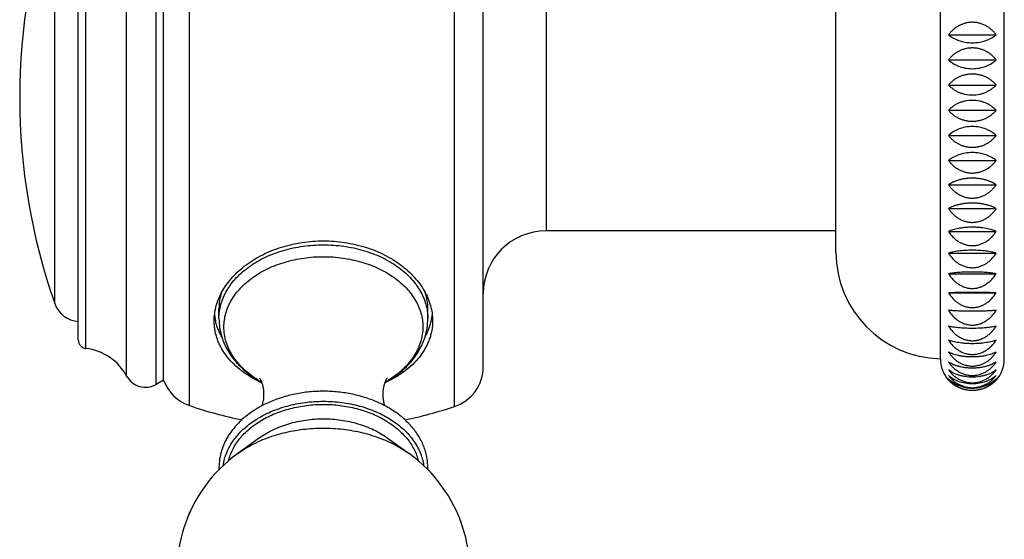
# Model space of a CAD drawing. Units: inches. Extents: x 8.88 to 12.54, y 5.7 to 12.32.
# Drawn here: x 8.88 to 10.73, y 8.18 to 9.16 of the extents above; entities that cross this region are included whole.
import ezdxf

# ---------------------------------------------------------------- set-up
doc = ezdxf.new("R2010")
doc.units = ezdxf.units.IN
doc.header["$LTSCALE"] = 1.21
doc.header["$MEASUREMENT"] = 0
doc.layers.get('0').update_dxf_attribs({"linetype": 'CONTINUOUS'})

msp = doc.modelspace()

# ---------------------------------------------------------------- linework, layer by layer
at = {"color": 9, "linetype": 'Continuous'}
for p, q in [((9.1985, 8.4321), (9.1985, 9.5877)), ((9.6962, 8.4303), (9.6962, 9.5894)), ((9.1359, 8.4718), (9.1359, 9.548)), ((9.0807, 8.4874), (9.0807, 9.5324)), ((9.0041, 8.5393), (9.0041, 9.4805)), ((8.9457, 8.6234), (8.9457, 9.3964)), ((9.868, 9.2599), (9.868, 8.7599))]:
    msp.add_line(p, q, dxfattribs=at)
at = {"color": 7, "linetype": 'Continuous'}
for p, q in [((9.15, 8.4799), (9.15, 9.5399)), ((9.75, 8.5052), (9.75, 9.5146)), ((10.608, 8.5199), (10.608, 9.4999)), ((10.728, 8.5199), (10.728, 9.4999)), ((8.99, 8.5552), (8.99, 9.4646)), ((10.412, 8.7199), (10.412, 9.2999)), ((10.6233, 9.1279), (10.7127, 9.1279)), ((10.6233, 9.0811), (10.7127, 9.0811)), ((10.6233, 9.0337), (10.7127, 9.0337)), ((10.6233, 8.9862), (10.7127, 8.9862)), ((10.6233, 8.9388), (10.7127, 8.9388)), ((10.6233, 8.892), (10.7127, 8.892)), ((10.6233, 8.8462), (10.7127, 8.8462)), ((10.6233, 8.8016), (10.7127, 8.8016)), ((10.412, 8.7599), (9.868, 8.7599)), ((10.6233, 8.7588), (10.7127, 8.7588)), ((10.6233, 8.718), (10.7127, 8.718)), ((10.6233, 8.6795), (10.7127, 8.6795)), ((10.6233, 8.6437), (10.7127, 8.6437)), ((9.254, 8.5952), (9.254, 8.6139)), ((9.646, 8.5952), (9.646, 8.6139)), ((9.15, 8.4799), (9.1359, 8.4718)), ((9.3302, 8.3716), (9.2892, 8.342)), ((9.5698, 8.3716), (9.6108, 8.342))]:
    msp.add_line(p, q, dxfattribs=at)
for centre, radius, start, end in [((10.05, 9.0099), 1.17, 160.7095, 199.2905), ((9.868, 8.6419), 0.118, 90, 180), ((10.612, 8.7199), 0.2, 180, 268.854), ((8.9929, 8.6399), 0.05, 199.2905, 266.6811), ((9.3499, 8.6142), 0.1049, 186.3867, 192.4044), ((9.5501, 8.6142), 0.1049, 347.5956, 353.6133), ((9.006, 8.5552), 0.016, 180, 263.4073), ((8.9927, 8.4399), 0.1, 28.3426, 83.4073), ((10.668, 8.5199), 0.06, 180, 221.7511), ((10.668, 8.5199), 0.06, 318.2489, 360), ((9.671, 8.5052), 0.079, 288.6524, 360), ((9.1159, 8.5064), 0.04, 208.3426, 300), ((9.2243, 8.5068), 0.079, 199.9135, 250.9337), ((9.4263, 8.6768), 0.2219, 243.6378, 245.5028), ((9.4293, 8.6498), 0.1984, 239.259, 241.3598), ((9.47, 8.6509), 0.1997, 298.5362, 300.6499), ((9.4741, 8.6758), 0.2208, 294.4398, 296.2835), ((9.45, 9.1599), 0.77, 250.9337, 258.5722), ((9.45, 9.1599), 0.77, 281.432, 288.6524), ((9.45, 8.1189), 0.275, 125.7906, 54.2094), ((9.3599, 8.3156), 0.1059, 180.0007, 182.207), ((9.54, 8.3156), 0.1059, 357.7774, 359.9993), ((9.4498, 8.119), 0.2748, 155.5593, 158.3352)]:
    msp.add_arc(centre, radius, start, end, dxfattribs=at)
at = {"color": 9, "linetype": 'Continuous'}
for centre, radius, start, end in [((9.4236, 8.6362), 0.1835, 238.2164, 238.7426), ((9.4262, 8.6405), 0.1885, 238.7514, 240.7099), ((9.4743, 8.6397), 0.1875, 299.2779, 301.1554), ((9.4761, 8.6366), 0.184, 301.1579, 301.586)]:
    msp.add_arc(centre, radius, start, end, dxfattribs=at)
at = {"color": 7, "linetype": 'Continuous'}
for points, knots in [([(10.7127, 9.1279), (10.7115, 9.1295), (10.7088, 9.1328), (10.7044, 9.1372), (10.6994, 9.1412), (10.6939, 9.1447), (10.6879, 9.1476), (10.6815, 9.1498), (10.6748, 9.1511), (10.668, 9.1516), (10.6611, 9.1511), (10.6544, 9.1498), (10.6481, 9.1476), (10.6421, 9.1447), (10.6366, 9.1412), (10.6316, 9.1372), (10.6271, 9.1328), (10.6245, 9.1295), (10.6233, 9.1279)], [0, 0, 0, 0, 0.058968, 0.118911, 0.179891, 0.241996, 0.305227, 0.369481, 0.434525, 0.5, 0.565475, 0.630519, 0.694773, 0.758004, 0.820109, 0.881089, 0.941032, 1, 1, 1, 1]), ([(10.6233, 9.1279), (10.6259, 9.1257), (10.6319, 9.1216), (10.6424, 9.1169), (10.6547, 9.1138), (10.668, 9.1127), (10.6813, 9.1138), (10.6936, 9.1169), (10.7041, 9.1216), (10.7101, 9.1257), (10.7127, 9.1279)], [0, 0, 0, 0, 0.106075, 0.225687, 0.358518, 0.5, 0.641482, 0.774313, 0.893925, 1, 1, 1, 1]), ([(10.7127, 9.0811), (10.7115, 9.0827), (10.7088, 9.0857), (10.7044, 9.0899), (10.6994, 9.0936), (10.6939, 9.0969), (10.6879, 9.0996), (10.6815, 9.1017), (10.6748, 9.1029), (10.668, 9.1034), (10.6611, 9.1029), (10.6545, 9.1017), (10.6481, 9.0996), (10.6421, 9.0969), (10.6366, 9.0936), (10.6316, 9.0899), (10.6271, 9.0857), (10.6245, 9.0827), (10.6233, 9.0811)], [0, 0, 0, 0, 0.057752, 0.116818, 0.177296, 0.239285, 0.30278, 0.367633, 0.433532, 0.5, 0.566468, 0.632367, 0.69722, 0.760715, 0.822704, 0.883182, 0.942248, 1, 1, 1, 1]), ([(10.6233, 9.0811), (10.6258, 9.0786), (10.6318, 9.074), (10.6423, 9.0687), (10.6546, 9.0651), (10.668, 9.0639), (10.6814, 9.0651), (10.6937, 9.0687), (10.7042, 9.074), (10.7101, 9.0786), (10.7127, 9.0811)], [0, 0, 0, 0, 0.109014, 0.229353, 0.36095, 0.5, 0.63905, 0.770647, 0.890986, 1, 1, 1, 1]), ([(10.7127, 9.0337), (10.7115, 9.0352), (10.7088, 9.038), (10.7043, 9.0419), (10.6994, 9.0454), (10.6939, 9.0484), (10.6879, 9.0509), (10.6815, 9.0528), (10.6748, 9.054), (10.668, 9.0544), (10.6611, 9.054), (10.6545, 9.0528), (10.6481, 9.0509), (10.6421, 9.0484), (10.6366, 9.0454), (10.6316, 9.0419), (10.6272, 9.038), (10.6245, 9.0352), (10.6233, 9.0337)], [0, 0, 0, 0, 0.056368, 0.114448, 0.174368, 0.236239, 0.300039, 0.365569, 0.432425, 0.5, 0.567575, 0.634431, 0.699961, 0.763761, 0.825632, 0.885552, 0.943632, 1, 1, 1, 1]), ([(10.6233, 9.0337), (10.6245, 9.0324), (10.6272, 9.0298), (10.6316, 9.0263), (10.6366, 9.0231), (10.6421, 9.0203), (10.6481, 9.018), (10.6567, 9.0157), (10.668, 9.0145), (10.6793, 9.0157), (10.6879, 9.018), (10.6938, 9.0203), (10.6993, 9.0231), (10.7043, 9.0263), (10.7088, 9.0298), (10.7115, 9.0324), (10.7127, 9.0337)], [0, 0, 0, 0, 0.05485, 0.111868, 0.171208, 0.232987, 0.297156, 0.363458, 0.5, 0.636542, 0.702844, 0.767013, 0.828792, 0.888132, 0.94515, 1, 1, 1, 1]), ([(10.7127, 8.9862), (10.7115, 8.9875), (10.7088, 8.9901), (10.7043, 8.9936), (10.6993, 8.9968), (10.6938, 8.9996), (10.6879, 9.0019), (10.6793, 9.0042), (10.668, 9.0054), (10.6567, 9.0042), (10.6481, 9.0019), (10.6421, 8.9996), (10.6366, 8.9968), (10.6316, 8.9936), (10.6272, 8.9901), (10.6245, 8.9875), (10.6233, 8.9862)], [0, 0, 0, 0, 0.054855, 0.111876, 0.171217, 0.232997, 0.297165, 0.363465, 0.5, 0.636535, 0.702835, 0.767003, 0.828783, 0.888124, 0.945145, 1, 1, 1, 1]), ([(10.6233, 8.9862), (10.6245, 8.9847), (10.6272, 8.9819), (10.6316, 8.978), (10.6366, 8.9745), (10.6421, 8.9715), (10.6481, 8.969), (10.6545, 8.9671), (10.6611, 8.9659), (10.668, 8.9655), (10.6748, 8.9659), (10.6815, 8.9671), (10.6879, 8.969), (10.6939, 8.9715), (10.6994, 8.9745), (10.7043, 8.978), (10.7088, 8.9819), (10.7115, 8.9847), (10.7127, 8.9862)], [0, 0, 0, 0, 0.056364, 0.114441, 0.174359, 0.23623, 0.30003, 0.365563, 0.432421, 0.5, 0.567579, 0.634437, 0.69997, 0.76377, 0.825641, 0.885559, 0.943636, 1, 1, 1, 1]), ([(10.7127, 8.9388), (10.7101, 8.9413), (10.7042, 8.9459), (10.6937, 8.9513), (10.6814, 8.9548), (10.668, 8.9561), (10.6546, 8.9548), (10.6423, 8.9513), (10.6318, 8.9459), (10.6258, 8.9413), (10.6233, 8.9388)], [0, 0, 0, 0, 0.109022, 0.229363, 0.360957, 0.5, 0.639043, 0.770637, 0.890978, 1, 1, 1, 1]), ([(10.6233, 8.9388), (10.6245, 8.9373), (10.6271, 8.9342), (10.6316, 8.9301), (10.6366, 8.9263), (10.6421, 8.923), (10.6481, 8.9203), (10.6545, 8.9182), (10.6611, 8.917), (10.668, 8.9166), (10.6748, 8.917), (10.6815, 8.9182), (10.6879, 8.9203), (10.6939, 8.923), (10.6994, 8.9263), (10.7044, 8.9301), (10.7088, 8.9342), (10.7115, 8.9373), (10.7127, 8.9388)], [0, 0, 0, 0, 0.057748, 0.116812, 0.177288, 0.239277, 0.302772, 0.367628, 0.433529, 0.5, 0.566471, 0.632372, 0.697228, 0.760723, 0.822712, 0.883188, 0.942252, 1, 1, 1, 1]), ([(10.7127, 8.892), (10.7101, 8.8942), (10.7041, 8.8983), (10.6936, 8.903), (10.6813, 8.9061), (10.668, 8.9072), (10.6547, 8.9061), (10.6424, 8.903), (10.6319, 8.8983), (10.6259, 8.8942), (10.6233, 8.892)], [0, 0, 0, 0, 0.106084, 0.225698, 0.358525, 0.5, 0.641475, 0.774302, 0.893916, 1, 1, 1, 1]), ([(10.6233, 8.892), (10.6245, 8.8904), (10.6271, 8.8872), (10.6316, 8.8827), (10.6366, 8.8787), (10.6421, 8.8752), (10.6481, 8.8723), (10.6544, 8.8701), (10.6611, 8.8688), (10.668, 8.8683), (10.6748, 8.8688), (10.6815, 8.8701), (10.6879, 8.8723), (10.6939, 8.8752), (10.6994, 8.8787), (10.7044, 8.8827), (10.7088, 8.8872), (10.7115, 8.8904), (10.7127, 8.892)], [0, 0, 0, 0, 0.058965, 0.118905, 0.179884, 0.241989, 0.30522, 0.369476, 0.434523, 0.5, 0.565477, 0.630524, 0.69478, 0.758011, 0.820116, 0.881095, 0.941035, 1, 1, 1, 1]), ([(10.7127, 8.8462), (10.7101, 8.8481), (10.7057, 8.8506), (10.6993, 8.8534), (10.6938, 8.8552), (10.6878, 8.8568), (10.6814, 8.8579), (10.6748, 8.8586), (10.668, 8.8589), (10.6612, 8.8586), (10.6545, 8.8579), (10.6482, 8.8568), (10.6422, 8.8552), (10.6367, 8.8534), (10.6303, 8.8506), (10.6259, 8.8481), (10.6233, 8.8462)], [0, 0, 0, 0, 0.103079, 0.160536, 0.222032, 0.287388, 0.356117, 0.427378, 0.5, 0.572622, 0.643883, 0.712612, 0.777968, 0.839464, 0.896921, 1, 1, 1, 1]), ([(10.6233, 8.8462), (10.6245, 8.8444), (10.6271, 8.8411), (10.6316, 8.8364), (10.6366, 8.8322), (10.6421, 8.8285), (10.648, 8.8254), (10.6544, 8.8231), (10.6611, 8.8217), (10.668, 8.8213), (10.6748, 8.8217), (10.6815, 8.8231), (10.6879, 8.8254), (10.6939, 8.8285), (10.6994, 8.8322), (10.7044, 8.8364), (10.7088, 8.8411), (10.7115, 8.8444), (10.7127, 8.8462)], [0, 0, 0, 0, 0.060005, 0.1207, 0.18212, 0.244331, 0.307342, 0.371082, 0.435387, 0.5, 0.564613, 0.628918, 0.692658, 0.755669, 0.81788, 0.8793, 0.939995, 1, 1, 1, 1]), ([(10.7127, 8.8016), (10.7114, 8.8024), (10.7087, 8.8039), (10.7042, 8.8058), (10.6992, 8.8076), (10.6937, 8.8091), (10.6878, 8.8103), (10.6814, 8.8113), (10.6748, 8.8119), (10.668, 8.8121), (10.6612, 8.8119), (10.6545, 8.8113), (10.6482, 8.8103), (10.6422, 8.8091), (10.6367, 8.8076), (10.6317, 8.8058), (10.6273, 8.8039), (10.6245, 8.8024), (10.6233, 8.8016)], [0, 0, 0, 0, 0.047983, 0.100337, 0.157215, 0.218648, 0.284397, 0.353895, 0.426196, 0.5, 0.573804, 0.646105, 0.715603, 0.781352, 0.842785, 0.899663, 0.952017, 1, 1, 1, 1]), ([(10.6233, 8.8016), (10.6245, 8.7998), (10.6271, 8.7963), (10.6316, 8.7915), (10.6366, 8.7871), (10.642, 8.7832), (10.648, 8.78), (10.6544, 8.7777), (10.6611, 8.7762), (10.668, 8.7757), (10.6748, 8.7762), (10.6815, 8.7777), (10.6879, 8.78), (10.6939, 8.7832), (10.6994, 8.7871), (10.7044, 8.7915), (10.7088, 8.7963), (10.7115, 8.7998), (10.7127, 8.8016)], [0, 0, 0, 0, 0.060865, 0.122188, 0.183977, 0.246284, 0.309114, 0.372426, 0.436111, 0.5, 0.563889, 0.627574, 0.690886, 0.753716, 0.816023, 0.877812, 0.939135, 1, 1, 1, 1]), ([(10.7127, 8.7588), (10.7114, 8.7594), (10.7087, 8.7605), (10.7042, 8.762), (10.6992, 8.7634), (10.6937, 8.7645), (10.6878, 8.7655), (10.6814, 8.7662), (10.6748, 8.7667), (10.668, 8.7668), (10.6612, 8.7667), (10.6545, 8.7662), (10.6482, 8.7655), (10.6422, 8.7645), (10.6368, 8.7634), (10.6318, 8.762), (10.6273, 8.7605), (10.6246, 8.7594), (10.6233, 8.7588)], [0, 0, 0, 0, 0.046447, 0.097806, 0.154193, 0.215594, 0.281713, 0.351909, 0.425141, 0.5, 0.574859, 0.648091, 0.718287, 0.784406, 0.845807, 0.902194, 0.953553, 1, 1, 1, 1]), ([(9.245, 8.5911), (9.245, 8.5959), (9.2457, 8.6055), (9.2486, 8.6198), (9.2536, 8.6339), (9.2604, 8.6477), (9.2691, 8.6609), (9.2795, 8.6736), (9.2915, 8.6855), (9.305, 8.6965), (9.3199, 8.7065), (9.3417, 8.7185), (9.3655, 8.728), (9.3905, 8.7347), (9.4166, 8.7396), (9.4366, 8.7411), (9.45, 8.7411)], [0, 0, 0, 0, 0.051124, 0.103061, 0.156215, 0.210908, 0.267377, 0.325768, 0.386146, 0.448502, 0.51276, 0.578793, 0.715331, 0.785493, 0.856528, 1, 1, 1, 1]), ([(9.45, 8.7411), (9.4634, 8.7411), (9.4834, 8.7396), (9.5095, 8.7347), (9.5345, 8.728), (9.5582, 8.7185), (9.58, 8.7065), (9.595, 8.6965), (9.6085, 8.6855), (9.6205, 8.6736), (9.6309, 8.6609), (9.6396, 8.6477), (9.6464, 8.6339), (9.6513, 8.6198), (9.6543, 8.6055), (9.655, 8.5959), (9.655, 8.5911)], [0, 0, 0, 0, 0.143472, 0.214507, 0.284669, 0.421207, 0.48724, 0.551498, 0.613854, 0.674232, 0.732623, 0.789092, 0.843785, 0.896939, 0.948876, 1, 1, 1, 1]), ([(10.6233, 8.7588), (10.6257, 8.7551), (10.6299, 8.7498), (10.6365, 8.7437), (10.642, 8.7398), (10.648, 8.7365), (10.6544, 8.734), (10.6611, 8.7325), (10.668, 8.732), (10.6749, 8.7325), (10.6816, 8.734), (10.6879, 8.7365), (10.6939, 8.7398), (10.6994, 8.7437), (10.706, 8.7498), (10.7103, 8.7551), (10.7127, 8.7588)], [0, 0, 0, 0, 0.123255, 0.185358, 0.24776, 0.310469, 0.373461, 0.436671, 0.5, 0.563329, 0.626539, 0.689531, 0.75224, 0.814642, 0.876745, 1, 1, 1, 1]), ([(10.7127, 8.718), (10.7114, 8.7184), (10.7086, 8.7192), (10.7042, 8.7202), (10.6992, 8.7212), (10.6937, 8.722), (10.6878, 8.7227), (10.6791, 8.7233), (10.668, 8.7237), (10.6568, 8.7233), (10.6482, 8.7227), (10.6423, 8.722), (10.6368, 8.7212), (10.6318, 8.7202), (10.6273, 8.7192), (10.6246, 8.7184), (10.6233, 8.718)], [0, 0, 0, 0, 0.045191, 0.095748, 0.151751, 0.213139, 0.279565, 0.350328, 0.5, 0.649672, 0.720435, 0.786861, 0.848249, 0.904252, 0.954809, 1, 1, 1, 1]), ([(10.6233, 8.718), (10.6257, 8.7142), (10.6299, 8.7088), (10.6365, 8.7026), (10.642, 8.6985), (10.648, 8.6952), (10.6544, 8.6927), (10.6611, 8.6911), (10.668, 8.6906), (10.6749, 8.6911), (10.6816, 8.6927), (10.688, 8.6952), (10.6939, 8.6985), (10.6994, 8.7026), (10.7061, 8.7088), (10.7103, 8.7142), (10.7127, 8.718)], [0, 0, 0, 0, 0.124118, 0.186439, 0.248901, 0.311508, 0.374251, 0.437098, 0.5, 0.562902, 0.625749, 0.688492, 0.751099, 0.813561, 0.875882, 1, 1, 1, 1]), ([(10.7127, 8.6795), (10.7114, 8.6797), (10.7086, 8.6802), (10.7042, 8.6807), (10.6992, 8.6813), (10.6916, 8.6819), (10.6811, 8.6825), (10.668, 8.6827), (10.6548, 8.6825), (10.6444, 8.6819), (10.6368, 8.6813), (10.6318, 8.6807), (10.6274, 8.6802), (10.6246, 8.6797), (10.6233, 8.6795)], [0, 0, 0, 0, 0.044321, 0.094331, 0.150074, 0.211456, 0.349234, 0.5, 0.650766, 0.788544, 0.849926, 0.905669, 0.955679, 1, 1, 1, 1]), ([(10.6233, 8.6795), (10.6257, 8.6756), (10.6299, 8.6702), (10.6365, 8.6639), (10.642, 8.6598), (10.648, 8.6564), (10.6544, 8.6538), (10.6611, 8.6522), (10.668, 8.6517), (10.6749, 8.6522), (10.6816, 8.6538), (10.688, 8.6564), (10.6939, 8.6598), (10.6994, 8.6639), (10.7061, 8.6702), (10.7103, 8.6756), (10.7127, 8.6795)], [0, 0, 0, 0, 0.124666, 0.187127, 0.249628, 0.312172, 0.374756, 0.437371, 0.5, 0.562629, 0.625244, 0.687828, 0.750372, 0.812873, 0.875334, 1, 1, 1, 1]), ([(9.2587, 8.6441), (9.2571, 8.6392), (9.2548, 8.6292), (9.254, 8.619), (9.254, 8.6139)], [0, 0, 0, 0, 0.502977, 1, 1, 1, 1]), ([(9.646, 8.6139), (9.646, 8.619), (9.6452, 8.6292), (9.6428, 8.6392), (9.6413, 8.6441)], [0, 0, 0, 0, 0.497023, 1, 1, 1, 1]), ([(10.7127, 8.6437), (10.7099, 8.6438), (10.7036, 8.6439), (10.6932, 8.6441), (10.6811, 8.6443), (10.668, 8.6443), (10.6548, 8.6443), (10.6427, 8.6441), (10.6323, 8.6439), (10.6261, 8.6438), (10.6233, 8.6437)], [0, 0, 0, 0, 0.093694, 0.2107, 0.34875, 0.5, 0.65125, 0.7893, 0.906306, 1, 1, 1, 1]), ([(10.6233, 8.6437), (10.6257, 8.6398), (10.6299, 8.6343), (10.6365, 8.628), (10.642, 8.6238), (10.648, 8.6204), (10.6544, 8.6178), (10.6611, 8.6163), (10.668, 8.6157), (10.6749, 8.6163), (10.6816, 8.6178), (10.688, 8.6204), (10.6939, 8.6238), (10.6994, 8.628), (10.7061, 8.6343), (10.7103, 8.6398), (10.7127, 8.6437)], [0, 0, 0, 0, 0.124901, 0.187422, 0.24994, 0.312457, 0.374973, 0.437488, 0.5, 0.562512, 0.625027, 0.687543, 0.75006, 0.812578, 0.875099, 1, 1, 1, 1]), ([(9.254, 8.5952), (9.254, 8.5894), (9.2549, 8.578), (9.2581, 8.5639), (9.2619, 8.553), (9.2653, 8.545), (9.2694, 8.5371), (9.2755, 8.527), (9.2846, 8.5149), (9.2973, 8.5016), (9.3118, 8.4895), (9.3224, 8.4825), (9.3279, 8.4792)], [0, 0, 0, 0, 0.119302, 0.239154, 0.299517, 0.360228, 0.421364, 0.482992, 0.607922, 0.735538, 0.866172, 1, 1, 1, 1]), ([(9.5718, 8.4791), (9.5773, 8.4824), (9.5879, 8.4894), (9.6025, 8.5014), (9.6153, 8.5147), (9.6244, 8.5268), (9.6305, 8.537), (9.6346, 8.5449), (9.638, 8.5529), (9.6419, 8.5639), (9.6451, 8.5779), (9.646, 8.5894), (9.646, 8.5952)], [0, 0, 0, 0, 0.133851, 0.264502, 0.392128, 0.517058, 0.578683, 0.639815, 0.700521, 0.760877, 0.880715, 1, 1, 1, 1]), ([(10.7127, 8.6108), (10.7114, 8.6107), (10.7086, 8.6104), (10.7023, 8.6099), (10.6932, 8.6094), (10.6811, 8.609), (10.668, 8.6089), (10.6548, 8.609), (10.6427, 8.6094), (10.6336, 8.6099), (10.6274, 8.6104), (10.6246, 8.6107), (10.6233, 8.6108)], [0, 0, 0, 0, 0.04406, 0.093907, 0.210951, 0.348911, 0.5, 0.651089, 0.789049, 0.906093, 0.95594, 1, 1, 1, 1]), ([(10.6233, 8.6108), (10.6257, 8.6069), (10.6299, 8.6014), (10.6365, 8.5951), (10.642, 8.591), (10.648, 8.5876), (10.6544, 8.585), (10.6611, 8.5834), (10.668, 8.5829), (10.6749, 8.5834), (10.6816, 8.585), (10.688, 8.5876), (10.6939, 8.591), (10.6994, 8.5951), (10.7061, 8.6014), (10.7103, 8.6069), (10.7127, 8.6108)], [0, 0, 0, 0, 0.124823, 0.187324, 0.249836, 0.312362, 0.374901, 0.437449, 0.5, 0.562551, 0.625099, 0.687638, 0.750164, 0.812676, 0.875177, 1, 1, 1, 1]), ([(9.3278, 8.478), (9.3215, 8.4811), (9.3095, 8.4878), (9.2931, 8.4994), (9.2787, 8.5124), (9.2667, 8.5266), (9.2586, 8.5393), (9.2535, 8.5498), (9.2504, 8.5579), (9.248, 8.566), (9.2463, 8.5743), (9.2452, 8.5827), (9.245, 8.5883), (9.245, 8.5911)], [0, 0, 0, 0, 0.141988, 0.278226, 0.408712, 0.533804, 0.654231, 0.713066, 0.77117, 0.82872, 0.88591, 0.942937, 1, 1, 1, 1]), ([(9.2593, 8.5608), (9.2579, 8.5632), (9.2553, 8.5682), (9.252, 8.5759), (9.2494, 8.5837), (9.248, 8.589), (9.2474, 8.5916)], [0, 0, 0, 0, 0.255149, 0.506494, 0.754577, 1, 1, 1, 1]), ([(9.655, 8.5911), (9.655, 8.5883), (9.6548, 8.5827), (9.6537, 8.5743), (9.652, 8.566), (9.6495, 8.5578), (9.6464, 8.5498), (9.6413, 8.5392), (9.6332, 8.5264), (9.6211, 8.5123), (9.6067, 8.4993), (9.5902, 8.4876), (9.5782, 8.4809), (9.5719, 8.4778)], [0, 0, 0, 0, 0.057046, 0.114056, 0.17123, 0.228767, 0.286858, 0.345685, 0.466104, 0.591201, 0.721706, 0.857975, 1, 1, 1, 1]), ([(9.6407, 8.5608), (9.6421, 8.5633), (9.6447, 8.5682), (9.6479, 8.5759), (9.6506, 8.5837), (9.652, 8.589), (9.6526, 8.5916)], [0, 0, 0, 0, 0.255139, 0.506481, 0.754568, 1, 1, 1, 1]), ([(10.7127, 8.5811), (10.7114, 8.5808), (10.7086, 8.5802), (10.7042, 8.5794), (10.6992, 8.5787), (10.6937, 8.578), (10.6878, 8.5775), (10.6791, 8.577), (10.668, 8.5767), (10.6568, 8.577), (10.6482, 8.5775), (10.6423, 8.578), (10.6368, 8.5787), (10.6318, 8.5794), (10.6273, 8.5802), (10.6246, 8.5808), (10.6233, 8.5811)], [0, 0, 0, 0, 0.044698, 0.094945, 0.150799, 0.212183, 0.278727, 0.349708, 0.5, 0.650292, 0.721273, 0.787817, 0.849201, 0.905055, 0.955302, 1, 1, 1, 1]), ([(10.6233, 8.5811), (10.6257, 8.5773), (10.6299, 8.5719), (10.6365, 8.5656), (10.642, 8.5615), (10.648, 8.5582), (10.6544, 8.5556), (10.6611, 8.5541), (10.668, 8.5535), (10.6749, 8.5541), (10.6816, 8.5556), (10.688, 8.5582), (10.6939, 8.5615), (10.6994, 8.5656), (10.7061, 8.5719), (10.7103, 8.5773), (10.7127, 8.5811)], [0, 0, 0, 0, 0.124432, 0.186834, 0.249318, 0.311889, 0.374541, 0.437255, 0.5, 0.562745, 0.625459, 0.688111, 0.750682, 0.813166, 0.875568, 1, 1, 1, 1]), ([(10.7127, 8.5549), (10.7114, 8.5544), (10.7086, 8.5535), (10.7042, 8.5522), (10.6992, 8.5511), (10.6937, 8.5501), (10.6878, 8.5492), (10.6792, 8.5484), (10.668, 8.548), (10.6568, 8.5484), (10.6482, 8.5492), (10.6422, 8.5501), (10.6368, 8.5511), (10.6318, 8.5522), (10.6273, 8.5535), (10.6246, 8.5544), (10.6233, 8.5549)], [0, 0, 0, 0, 0.045776, 0.096705, 0.152887, 0.214282, 0.280567, 0.35107, 0.5, 0.64893, 0.719433, 0.785718, 0.847113, 0.903295, 0.954224, 1, 1, 1, 1]), ([(10.6233, 8.5549), (10.6257, 8.5512), (10.6299, 8.5458), (10.6365, 8.5397), (10.642, 8.5357), (10.648, 8.5324), (10.6544, 8.5299), (10.6611, 8.5283), (10.668, 8.5278), (10.6749, 8.5283), (10.6816, 8.5299), (10.688, 8.5324), (10.6939, 8.5357), (10.6994, 8.5397), (10.7061, 8.5458), (10.7103, 8.5512), (10.7127, 8.5549)], [0, 0, 0, 0, 0.123728, 0.18595, 0.248385, 0.311038, 0.373893, 0.436905, 0.5, 0.563095, 0.626107, 0.688962, 0.751615, 0.81405, 0.876272, 1, 1, 1, 1]), ([(10.7127, 8.5324), (10.7114, 8.5317), (10.7087, 8.5304), (10.7042, 8.5287), (10.6992, 8.5272), (10.6937, 8.5258), (10.6878, 8.5247), (10.6814, 8.5239), (10.6748, 8.5233), (10.668, 8.5232), (10.6612, 8.5233), (10.6545, 8.5239), (10.6482, 8.5247), (10.6422, 8.5258), (10.6367, 8.5272), (10.6318, 8.5287), (10.6273, 8.5304), (10.6245, 8.5317), (10.6233, 8.5324)], [0, 0, 0, 0, 0.047184, 0.099018, 0.155638, 0.217053, 0.282994, 0.352856, 0.425644, 0.5, 0.574356, 0.647144, 0.717006, 0.782947, 0.844362, 0.900982, 0.952816, 1, 1, 1, 1]), ([(10.6233, 8.5324), (10.6245, 8.5306), (10.6271, 8.527), (10.6316, 8.5221), (10.6365, 8.5176), (10.642, 8.5136), (10.648, 8.5104), (10.6544, 8.508), (10.6611, 8.5065), (10.668, 8.506), (10.6748, 8.5065), (10.6815, 8.508), (10.6879, 8.5104), (10.6939, 8.5136), (10.6994, 8.5176), (10.7044, 8.5221), (10.7089, 8.527), (10.7115, 8.5306), (10.7127, 8.5324)], [0, 0, 0, 0, 0.061228, 0.122818, 0.184765, 0.247113, 0.309868, 0.372999, 0.43642, 0.5, 0.56358, 0.627001, 0.690132, 0.752887, 0.815235, 0.877182, 0.938772, 1, 1, 1, 1]), ([(10.7127, 8.5137), (10.7101, 8.512), (10.7056, 8.5097), (10.6992, 8.5071), (10.6938, 8.5054), (10.6878, 8.5041), (10.6814, 8.503), (10.6748, 8.5024), (10.668, 8.5021), (10.6612, 8.5024), (10.6545, 8.503), (10.6482, 8.5041), (10.6422, 8.5054), (10.6367, 8.5071), (10.6303, 8.5097), (10.6259, 8.512), (10.6233, 8.5137)], [0, 0, 0, 0, 0.101645, 0.158808, 0.220275, 0.285836, 0.354964, 0.426765, 0.5, 0.573235, 0.645036, 0.714164, 0.779725, 0.841192, 0.898355, 1, 1, 1, 1]), ([(10.6233, 8.5137), (10.6245, 8.5119), (10.6271, 8.5085), (10.6316, 8.5037), (10.6366, 8.4994), (10.6421, 8.4956), (10.648, 8.4925), (10.6544, 8.4902), (10.6611, 8.4887), (10.668, 8.4882), (10.6748, 8.4887), (10.6815, 8.4902), (10.6879, 8.4925), (10.6939, 8.4956), (10.6994, 8.4994), (10.7044, 8.5037), (10.7088, 8.5085), (10.7115, 8.5119), (10.7127, 8.5137)], [0, 0, 0, 0, 0.06046, 0.121487, 0.183101, 0.245362, 0.308277, 0.371791, 0.435769, 0.5, 0.564231, 0.628209, 0.691723, 0.754638, 0.816899, 0.878513, 0.93954, 1, 1, 1, 1]), ([(9.3385, 8.4531), (9.3385, 8.4551), (9.3383, 8.459), (9.3377, 8.4637), (9.337, 8.4674), (9.3364, 8.4699), (9.3357, 8.4723), (9.335, 8.4745), (9.3342, 8.4766), (9.3334, 8.4784), (9.3328, 8.4797), (9.3323, 8.4806), (9.332, 8.4812), (9.3317, 8.4818), (9.3314, 8.4822), (9.3311, 8.4826), (9.3309, 8.4829), (9.3308, 8.4831), (9.3307, 8.4833), (9.3306, 8.4833), (9.3305, 8.4835), (9.3306, 8.4834)], [0, 0, 0, 0, 0.186517, 0.366213, 0.452314, 0.535205, 0.614126, 0.688223, 0.756613, 0.818401, 0.872716, 0.896795, 0.918665, 0.938209, 0.955303, 0.96983, 0.98168, 0.99074, 0.994188, 0.996895, 1, 1, 1, 1]), ([(9.5692, 8.4832), (9.5692, 8.4832), (9.5693, 8.4833), (9.5693, 8.4833), (9.5694, 8.4834), (9.5694, 8.4834), (9.5694, 8.4835), (9.5694, 8.4834), (9.5694, 8.4834), (9.5693, 8.4833), (9.5693, 8.4833), (9.5692, 8.4832), (9.5691, 8.483), (9.569, 8.4829), (9.5689, 8.4827), (9.5687, 8.4825), (9.5685, 8.4821), (9.5682, 8.4815), (9.5677, 8.4807), (9.567, 8.4794), (9.5662, 8.4777), (9.5654, 8.4756), (9.5646, 8.4734), (9.5638, 8.4709), (9.5632, 8.4682), (9.5626, 8.4654), (9.5621, 8.4625), (9.5616, 8.4584), (9.5615, 8.4552), (9.5615, 8.4531)], [0, 0, 0, 0, 0.004212, 0.007459, 0.009757, 0.011122, 0.011573, 0.012022, 0.013355, 0.015556, 0.018611, 0.022504, 0.027215, 0.032726, 0.039017, 0.046069, 0.062381, 0.081514, 0.103328, 0.15444, 0.214625, 0.282814, 0.35799, 0.439128, 0.525196, 0.615192, 0.708257, 0.803794, 1, 1, 1, 1]), ([(10.7127, 8.499), (10.7101, 8.497), (10.7041, 8.4932), (10.6955, 8.4896), (10.6878, 8.4875), (10.6792, 8.4858), (10.668, 8.485), (10.6568, 8.4858), (10.6482, 8.4875), (10.6404, 8.4896), (10.6319, 8.4932), (10.6259, 8.497), (10.6233, 8.499)], [0, 0, 0, 0, 0.104574, 0.22381, 0.288988, 0.35734, 0.5, 0.64266, 0.711012, 0.77619, 0.895426, 1, 1, 1, 1]), ([(10.6233, 8.499), (10.6245, 8.4973), (10.6271, 8.494), (10.6316, 8.4894), (10.6366, 8.4853), (10.6421, 8.4817), (10.648, 8.4787), (10.6544, 8.4765), (10.6611, 8.4751), (10.668, 8.4747), (10.6748, 8.4751), (10.6815, 8.4765), (10.6879, 8.4787), (10.6939, 8.4817), (10.6994, 8.4853), (10.7044, 8.4894), (10.7088, 8.494), (10.7115, 8.4973), (10.7127, 8.499)], [0, 0, 0, 0, 0.05951, 0.119845, 0.181054, 0.243213, 0.306329, 0.370315, 0.434974, 0.5, 0.565026, 0.629685, 0.693671, 0.756787, 0.818946, 0.880155, 0.94049, 1, 1, 1, 1]), ([(10.7127, 8.4884), (10.7101, 8.4861), (10.7042, 8.4817), (10.6936, 8.4767), (10.6813, 8.4734), (10.668, 8.4722), (10.6546, 8.4734), (10.6423, 8.4767), (10.6318, 8.4817), (10.6258, 8.4861), (10.6233, 8.4884)], [0, 0, 0, 0, 0.107555, 0.227527, 0.359737, 0.5, 0.640263, 0.772473, 0.892445, 1, 1, 1, 1]), ([(10.6233, 8.4884), (10.6245, 8.4868), (10.6271, 8.4837), (10.6316, 8.4794), (10.6366, 8.4755), (10.6421, 8.4721), (10.6481, 8.4693), (10.6544, 8.4672), (10.6611, 8.4659), (10.668, 8.4654), (10.6748, 8.4659), (10.6815, 8.4672), (10.6879, 8.4693), (10.6939, 8.4721), (10.6994, 8.4755), (10.7044, 8.4794), (10.7088, 8.4837), (10.7115, 8.4868), (10.7127, 8.4884)], [0, 0, 0, 0, 0.058381, 0.1179, 0.178636, 0.240684, 0.304041, 0.368585, 0.434044, 0.5, 0.565956, 0.631415, 0.695959, 0.759316, 0.821364, 0.8821, 0.941619, 1, 1, 1, 1]), ([(10.7127, 8.482), (10.7102, 8.4794), (10.7043, 8.4746), (10.6937, 8.4689), (10.6814, 8.4651), (10.668, 8.4638), (10.6546, 8.4651), (10.6423, 8.4689), (10.6317, 8.4746), (10.6258, 8.4794), (10.6233, 8.482)], [0, 0, 0, 0, 0.110447, 0.231155, 0.362153, 0.5, 0.637847, 0.768845, 0.889553, 1, 1, 1, 1]), ([(10.6233, 8.482), (10.6245, 8.4805), (10.6272, 8.4776), (10.6316, 8.4736), (10.6366, 8.4699), (10.6421, 8.4667), (10.6481, 8.4641), (10.6545, 8.4622), (10.6611, 8.461), (10.668, 8.4606), (10.6748, 8.461), (10.6815, 8.4622), (10.6879, 8.4641), (10.6939, 8.4667), (10.6994, 8.4699), (10.7044, 8.4736), (10.7088, 8.4776), (10.7115, 8.4805), (10.7127, 8.482)], [0, 0, 0, 0, 0.057079, 0.115665, 0.17587, 0.2378, 0.301442, 0.366625, 0.432991, 0.5, 0.567009, 0.633375, 0.698558, 0.7622, 0.82413, 0.884335, 0.942921, 1, 1, 1, 1]), ([(10.7127, 8.4799), (10.7115, 8.4785), (10.7088, 8.4758), (10.7043, 8.4721), (10.6993, 8.4687), (10.6938, 8.4658), (10.6879, 8.4634), (10.6793, 8.461), (10.668, 8.4597), (10.6567, 8.461), (10.6481, 8.4634), (10.6421, 8.4658), (10.6366, 8.4687), (10.6316, 8.4721), (10.6272, 8.4758), (10.6245, 8.4785), (10.6233, 8.4799)], [0, 0, 0, 0, 0.055631, 0.113208, 0.172853, 0.234691, 0.298686, 0.364611, 0.5, 0.635389, 0.701314, 0.765309, 0.827147, 0.886792, 0.944369, 1, 1, 1, 1]), ([(9.646, 8.3156), (9.646, 8.3191), (9.6456, 8.326), (9.6441, 8.3364), (9.6416, 8.3466), (9.6381, 8.3566), (9.6336, 8.3663), (9.6264, 8.379), (9.6151, 8.394), (9.5985, 8.4102), (9.5791, 8.4243), (9.5572, 8.4363), (9.5334, 8.4459), (9.508, 8.453), (9.4815, 8.4575), (9.4544, 8.4593), (9.4273, 8.4584), (9.4049, 8.4554), (9.3875, 8.4516), (9.3625, 8.4448), (9.3425, 8.4364), (9.3278, 8.4279)], [0, 0, 0, 0, 0.026261, 0.052599, 0.0791, 0.105842, 0.132896, 0.16033, 0.216522, 0.274831, 0.335439, 0.398332, 0.463315, 0.530037, 0.598025, 0.666718, 0.735512, 0.803795, 0.837574, 0.871012, 1, 1, 1, 1]), ([(9.3349, 8.4316), (9.3355, 8.4332), (9.3365, 8.4364), (9.3376, 8.4416), (9.3383, 8.4473), (9.3385, 8.4512), (9.3385, 8.4531)], [0, 0, 0, 0, 0.222212, 0.468084, 0.729262, 1, 1, 1, 1]), ([(9.5615, 8.4531), (9.5615, 8.4511), (9.5616, 8.4481), (9.5621, 8.4441), (9.5625, 8.4413), (9.563, 8.4385), (9.5639, 8.4352), (9.5646, 8.4327), (9.5652, 8.4312)], [0, 0, 0, 0, 0.272206, 0.404811, 0.534076, 0.659246, 0.779458, 1, 1, 1, 1]), ([(9.3278, 8.4279), (9.3223, 8.4247), (9.3116, 8.4178), (9.297, 8.406), (9.2843, 8.393), (9.2753, 8.3812), (9.2692, 8.3714), (9.2652, 8.3638), (9.2618, 8.3561), (9.258, 8.3456), (9.2548, 8.3321), (9.254, 8.3211), (9.254, 8.3156)], [0, 0, 0, 0, 0.136984, 0.26989, 0.3988, 0.524005, 0.585398, 0.646065, 0.706092, 0.765577, 0.883237, 1, 1, 1, 1]), ([(9.2619, 8.3198), (9.2624, 8.3239), (9.2642, 8.332), (9.2683, 8.344), (9.274, 8.3557), (9.2811, 8.3669), (9.2897, 8.3776), (9.2996, 8.3877), (9.3108, 8.3971), (9.3232, 8.4058), (9.3366, 8.4136), (9.351, 8.4205), (9.3662, 8.4264), (9.3875, 8.433), (9.4099, 8.4374), (9.4327, 8.4397), (9.45, 8.4402), (9.4673, 8.4397), (9.4901, 8.4374), (9.5124, 8.433), (9.5338, 8.4264), (9.549, 8.4204), (9.5634, 8.4136), (9.5768, 8.4058), (9.5892, 8.3971), (9.6003, 8.3877), (9.6103, 8.3776), (9.6188, 8.3669), (9.626, 8.3557), (9.6317, 8.344), (9.6358, 8.332), (9.6375, 8.3238), (9.6381, 8.3197)], [0, 0, 0, 0, 0.025668, 0.05176, 0.078456, 0.105901, 0.134199, 0.163424, 0.19361, 0.224757, 0.256835, 0.289786, 0.323529, 0.357962, 0.42837, 0.464113, 0.500007, 0.5359, 0.571642, 0.64205, 0.676482, 0.710224, 0.743174, 0.775251, 0.806397, 0.836581, 0.865805, 0.894102, 0.921545, 0.948241, 0.974332, 1, 1, 1, 1])]:
    msp.add_open_spline(points, degree=3, knots=knots, dxfattribs=at)
at = {"color": 9, "linetype": 'Continuous'}
for points, knots in [([(9.254, 8.5952), (9.254, 8.5997), (9.2546, 8.6088), (9.2575, 8.6224), (9.2622, 8.6356), (9.2676, 8.6463), (9.2728, 8.6545), (9.2786, 8.6627), (9.2869, 8.6725), (9.2984, 8.6834), (9.3114, 8.6935), (9.3257, 8.7026), (9.3411, 8.7107), (9.3576, 8.7177), (9.375, 8.7235), (9.3931, 8.728), (9.4118, 8.7313), (9.4308, 8.7333), (9.45, 8.734), (9.4692, 8.7333), (9.4882, 8.7313), (9.5068, 8.728), (9.5249, 8.7235), (9.5423, 8.7177), (9.5588, 8.7107), (9.5743, 8.7026), (9.5886, 8.6935), (9.6015, 8.6834), (9.613, 8.6725), (9.6214, 8.6627), (9.6272, 8.6545), (9.6324, 8.6463), (9.6378, 8.6356), (9.6425, 8.6224), (9.6453, 8.6088), (9.646, 8.5997), (9.646, 8.5952)], [0, 0, 0, 0, 0.025727, 0.051704, 0.078148, 0.105266, 0.119134, 0.133227, 0.162122, 0.192034, 0.22299, 0.254974, 0.287935, 0.321791, 0.356433, 0.39173, 0.427532, 0.463679, 0.5, 0.536321, 0.572468, 0.60827, 0.643567, 0.678209, 0.712065, 0.745026, 0.77701, 0.807966, 0.837878, 0.866773, 0.880866, 0.894734, 0.921852, 0.948296, 0.974273, 1, 1, 1, 1]), ([(9.2633, 8.5795), (9.2633, 8.5838), (9.2639, 8.5925), (9.2666, 8.6054), (9.2711, 8.618), (9.2773, 8.6303), (9.2852, 8.642), (9.2947, 8.6531), (9.3056, 8.6635), (9.318, 8.6731), (9.3316, 8.6818), (9.3463, 8.6895), (9.362, 8.6962), (9.3843, 8.7036), (9.4077, 8.7086), (9.4317, 8.7111), (9.45, 8.7117), (9.4683, 8.7111), (9.4923, 8.7086), (9.5157, 8.7036), (9.5379, 8.6962), (9.5537, 8.6895), (9.5684, 8.6818), (9.582, 8.6731), (9.5943, 8.6635), (9.6053, 8.6531), (9.6147, 8.642), (9.6226, 8.6303), (9.6288, 8.618), (9.6333, 8.6054), (9.6361, 8.5925), (9.6367, 8.5838), (9.6367, 8.5795)], [0, 0, 0, 0, 0.025729, 0.05171, 0.078158, 0.105278, 0.13323, 0.162129, 0.192045, 0.223004, 0.254991, 0.287957, 0.321817, 0.356463, 0.427524, 0.463675, 0.5, 0.536325, 0.572476, 0.643537, 0.678183, 0.712043, 0.745009, 0.776996, 0.807955, 0.837871, 0.86677, 0.894722, 0.921842, 0.94829, 0.974271, 1, 1, 1, 1]), ([(9.327, 8.4802), (9.3221, 8.4833), (9.3127, 8.4897), (9.3, 8.5005), (9.289, 8.5122), (9.2798, 8.5247), (9.2725, 8.5378), (9.2672, 8.5514), (9.264, 8.5654), (9.2633, 8.5748), (9.2633, 8.5795)], [0, 0, 0, 0, 0.140214, 0.275433, 0.405676, 0.5312, 0.652519, 0.770392, 0.885844, 1, 1, 1, 1]), ([(9.6367, 8.5795), (9.6367, 8.5748), (9.6359, 8.5653), (9.6327, 8.5513), (9.6274, 8.5376), (9.62, 8.5244), (9.6107, 8.5119), (9.5996, 8.5002), (9.5868, 8.4893), (9.5774, 8.4829), (9.5725, 8.4799)], [0, 0, 0, 0, 0.114085, 0.229477, 0.347308, 0.468612, 0.594148, 0.724428, 0.859709, 1, 1, 1, 1]), ([(9.2717, 8.3281), (9.2726, 8.3318), (9.2749, 8.3391), (9.2796, 8.3499), (9.2857, 8.3602), (9.293, 8.3702), (9.3015, 8.3796), (9.3111, 8.3885), (9.3218, 8.3968), (9.3375, 8.407), (9.3594, 8.4178), (9.3881, 8.4272), (9.4186, 8.4329), (9.45, 8.4349), (9.4814, 8.4329), (9.5119, 8.4272), (9.5405, 8.4178), (9.5624, 8.407), (9.5782, 8.3968), (9.5888, 8.3885), (9.5985, 8.3797), (9.607, 8.3702), (9.6143, 8.3602), (9.6203, 8.3499), (9.6251, 8.3391), (9.6273, 8.3318), (9.6282, 8.3281)], [0, 0, 0, 0, 0.025736, 0.051998, 0.078925, 0.106624, 0.135172, 0.164617, 0.194972, 0.226226, 0.291214, 0.359078, 0.429001, 0.499996, 0.570991, 0.640915, 0.70878, 0.773769, 0.805024, 0.83538, 0.864825, 0.893374, 0.921074, 0.948001, 0.974264, 1, 1, 1, 1]), ([(9.3302, 8.3716), (9.3382, 8.3774), (9.3513, 8.385), (9.37, 8.393), (9.3902, 8.3999), (9.4115, 8.4045), (9.4333, 8.4068), (9.45, 8.4074), (9.4666, 8.4068), (9.4884, 8.4045), (9.5097, 8.3999), (9.5299, 8.393), (9.5486, 8.385), (9.5617, 8.3774), (9.5698, 8.3716)], [0, 0, 0, 0, 0.116983, 0.178083, 0.240634, 0.369007, 0.434342, 0.5, 0.565658, 0.630993, 0.759366, 0.821917, 0.883017, 1, 1, 1, 1]), ([(9.3323, 8.3663), (9.3433, 8.3711), (9.3604, 8.3771), (9.384, 8.383), (9.4085, 8.3875), (9.4398, 8.3903), (9.4775, 8.3893), (9.5144, 8.3839), (9.544, 8.3757), (9.5663, 8.3671), (9.5871, 8.3574), (9.6017, 8.3485), (9.6108, 8.342)], [0, 0, 0, 0, 0.123213, 0.186408, 0.250385, 0.379775, 0.509658, 0.638212, 0.763712, 0.824871, 0.884732, 1, 1, 1, 1]), ([(9.2892, 8.342), (9.2924, 8.3444), (9.3061, 8.3536), (9.3208, 8.3613), (9.3323, 8.3663)], [0, 0, 0, 0, 0.243133, 1, 1, 1, 1])]:
    msp.add_open_spline(points, degree=3, knots=knots, dxfattribs=at)

doc.saveas('drawing.dxf')
